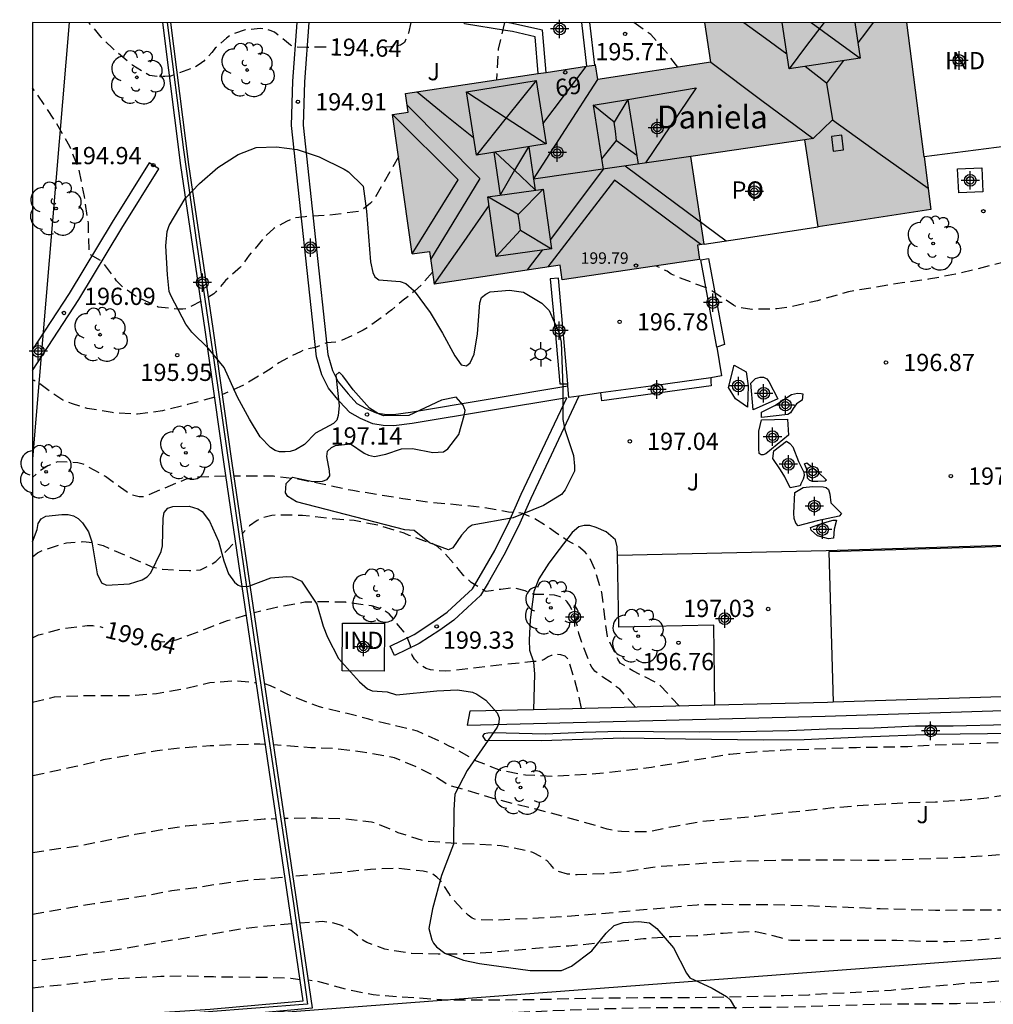
# Model space of a CAD drawing. Units: metres. Extents: x 576793 to 577144, y 4795039 to 4795290.
# Drawn here: x 576794 to 576836, y 4795248 to 4795290 of the extents above; entities that cross this region are included whole.
import ezdxf
from ezdxf.enums import TextEntityAlignment as Align

# ---------------------------------------------------------------- set-up
doc = ezdxf.new("R2010")
doc.units = ezdxf.units.M
doc.header["$MEASUREMENT"] = 0
doc.linetypes.add('TRAZOS_NORMALES', pattern=[0.75, 0.5, -0.25])
for name, color, linetype in [('010106', 9, 'Continuous'), ('020107', 3, 'Continuous'), ('020194', 31, 'TRAZOS_NORMALES'), ('020195', 30, 'TRAZOS_NORMALES'), ('020204', 9, 'Continuous'), ('020307', 24, 'Continuous'), ('020308', 9, 'Continuous'), ('060108', 9, 'Continuous'), ('060117', 9, 'Continuous'), ('070104', 3, 'Continuous'), ('070105', 6, 'Continuous'), ('070108', 9, 'Continuous'), ('080106', 1, 'Continuous'), ('080107', 9, 'Continuous'), ('080109', 9, 'Continuous'), ('080121', 9, 'Continuous'), ('080201', 9, 'Continuous'), ('080202', 9, 'Continuous'), ('080301', 9, 'Continuous'), ('080303', 9, 'Continuous'), ('080304', 9, 'Continuous'), ('080308', 9, 'Continuous'), ('080316', 9, 'Continuous'), ('100105', 3, 'Continuous'), ('100106', 63, 'Continuous'), ('100107', 3, 'Continuous'), ('100112', 9, 'Continuous'), ('100202', 3, 'Continuous'), ('100302', 7, 'Continuous'), ('220104', 9, 'Continuous'), ('240103', 9, 'Continuous'), ('250203', 9, 'Continuous'), ('990501', 21, 'Continuous'), ('C_Edificios', 5, 'Continuous'), ('Centroides', 1, 'Continuous')]:
    doc.layers.add(name, color=color, linetype=linetype)
doc.layers.add('080111', color=7, linetype='Continuous', lineweight=30)
doc.styles.add('ARIAL', font='arial.ttf', dxfattribs={"height": 1})
doc.styles.add('ARIALI', font='ariali.ttf', dxfattribs={"height": 1})
doc.styles.get("Standard").update_dxf_attribs({"font": 'arial.ttf'})

# ---------------------------------------------------------------- blocks, each defined once
blk = doc.blocks.new('Centroide')
for points in [[(0.402, 0), (-0.402, 0)], [(0, -0.402), (0, 0.402)]]:
    blk.add_lwpolyline(points)
for radius in [0.256, 0.159]:
    blk.add_circle((0, 0), radius)
blk = doc.blocks.new('FAROLJ')
for p, q in [((0, 0.248), (0, 0.528)), ((-0.215, 0.124), (-0.458, 0.264)), ((0.215, 0.124), (0.458, 0.264)), ((-0.215, -0.124), (-0.458, -0.264)), ((0, -0.248), (0, -0.528)), ((0.215, -0.124), (0.458, -0.264))]:
    blk.add_line(p, q)
blk.add_circle((0, 0), 0.248)
blk = doc.blocks.new('PUNTO')
blk.add_circle((0, 0), 0.075)
blk = doc.blocks.new('BloquePortal')
blk.add_circle((0, 0), 0.075)
at = {"flags": 5}
blk.add_attdef('INDICE', text='', height=0.75, dxfattribs=at).set_placement((0, 0), align=Align.MIDDLE_CENTER)
blk = doc.blocks.new('COTAPU')
blk.add_circle((0, 0), 0.075)
blk = doc.blocks.new('ARBOL')
blk.add_circle((0, 0), 0.0587)
for centre, radius, start, end in [((-0.564, 0.381), 0.532, 92.28, 254.58), ((-0.28, 0.855), 0.3, 359.2878, 173.6078), ((0.097, 0.97), 0.21, 23.1565, 160.4665), ((0.438, 0.881), 0.24, 301.578, 139.328), ((0.656, 0.288), 0.443, 319.8556, 114.7656), ((-0.091, 0.321), 0.12, 119.14, 310.56), ((0.819, -0.249), 0.383, 235.5275, 62.0275), ((-0.556, -0.339), 0.555, 142.64, 266.54), ((-0.039, -0.384), 0.21, 189.64, 323.88), ((0.299, -0.624), 0.532, 224.67, 0.24), ((-0.301, -0.676), 0.45, 213.78, 295.32)]:
    blk.add_arc(centre, radius, start, end)

msp = doc.modelspace()

# ---------------------------------------------------------------- hatches: boundary and pattern name
at = {"layer": '990501'}
msp.add_hatch(color=256, dxfattribs=at).paths.add_polyline_path([(576822.985, 4795284.493), (576825.467, 4795284.855), (576827.948, 4795285.216), (576828.529, 4795281.433), (576833.435, 4795282.177), (576832.914, 4795286.245), (576832.394, 4795290.313), (576823.6, 4795290.313), (576823.862, 4795288.586), (576818.941, 4795287.839), (576818.845, 4795288.473), (576810.571, 4795287.221), (576810.692, 4795286.419), (576810, 4795286.321), (576810.859, 4795280.244), (576811.61, 4795280.349), (576811.824, 4795278.936), (576817.3, 4795279.764), (576817.391, 4795279.114), (576823.372, 4795280.001), (576823.284, 4795280.632), (576823.572, 4795280.675)], flags=0)

# ---------------------------------------------------------------- linework, layer by layer
at = {"layer": '010106', "flags": 128}
msp.add_lwpolyline([(576794.33, 4795040.321), (577144.32, 4795040.313), (577144.326, 4795290.306), (576794.336, 4795290.314)], close=True, dxfattribs=at)
at = {"layer": '020107', "flags": 128}
msp.add_lwpolyline([(576836.746, 4795259.748), (576834.412, 4795259.7), (576832.776, 4795259.696), (576830.976, 4795259.608), (576828.904, 4795259.57), (576827.254, 4795259.494), (576825.146, 4795259.448), (576823.378, 4795259.44), (576821.372, 4795259.456), (576819.912, 4795259.464), (576818.314, 4795259.416), (576816.656, 4795259.354), (576814.384, 4795259.402), (576814.16, 4795259.394), (576813.992, 4795259.36), (576813.918, 4795259.276), (576814.04, 4795259.09), (576816.486, 4795259.072), (576820.056, 4795259.196), (576822.764, 4795259.152), (576826.154, 4795259.104), (576827.922, 4795259.114), (576830.478, 4795259.236), (576833.546, 4795259.348), (576837.082, 4795259.398)], dxfattribs=at)
at = {"layer": '020194', "flags": 128}
for points, elevation in [([(577007.12, 4795290.309), (577006.311, 4795289.901), (577005.168, 4795289.381), (577004.166, 4795288.899), (577003.24, 4795288.349), (577000.502, 4795287.019), (576999.596, 4795286.547), (576998.732, 4795286.019), (576998.056, 4795285.421), (576997.338, 4795284.715), (576996.832, 4795284.021), (576995.678, 4795282.617), (576995.036, 4795281.568), (576994.524, 4795280.65), (576993.562, 4795278.406), (576993.022, 4795277.47), (576991.924, 4795275.942), (576991.74, 4795275.75), (576990.882, 4795275.01), (576990.686, 4795274.818), (576990.468, 4795274.644), (576989.446, 4795274.072), (576988.37, 4795273.592), (576987.138, 4795273.186), (576985.076, 4795272.614), (576981.824, 4795271.772), (576980.832, 4795271.472), (576978.638, 4795270.95), (576974.08, 4795269.794), (576972.928, 4795269.534), (576971.646, 4795269.206), (576970.464, 4795268.948), (576969.384, 4795268.684), (576968.356, 4795268.408), (576964.81, 4795267.617), (576961.494, 4795266.941), (576959.346, 4795266.563), (576958.224, 4795266.371), (576957.196, 4795266.225), (576955.848, 4795265.985), (576954.604, 4795265.785), (576953.41, 4795265.643), (576951.309, 4795265.305), (576949.269, 4795265.023), (576945.905, 4795264.621), (576944.743, 4795264.525), (576943.651, 4795264.379), (576942.601, 4795264.183), (576941.571, 4795264.037), (576940.403, 4795263.905), (576937.029, 4795263.405), (576933.487, 4795262.953), (576932.365, 4795262.819), (576929.903, 4795262.561), (576927.739, 4795262.372), (576924.281, 4795261.95), (576921.131, 4795261.622), (576919.841, 4795261.508), (576917.803, 4795261.278), (576915.641, 4795260.94), (576914.599, 4795260.744), (576911.562, 4795260.262), (576906.14, 4795259.36), (576904.908, 4795259.112), (576903.852, 4795258.928), (576902.682, 4795258.766), (576900.462, 4795258.334), (576899.152, 4795258.122), (576898.006, 4795257.864), (576897.006, 4795257.664), (576895.83, 4795257.38), (576894.828, 4795257.064), (576893.674, 4795256.73), (576892.474, 4795256.428), (576891.396, 4795256.122), (576890.19, 4795255.812), (576889.204, 4795255.459), (576884.518, 4795253.705), (576882.76, 4795253.205), (576882.528, 4795253.171), (576881.37, 4795252.921), (576878.262, 4795252.299), (576877.216, 4795252.133), (576875.184, 4795251.727), (576872.874, 4795251.383), (576871.724, 4795251.169), (576870.559, 4795250.985), (576864.863, 4795250.259), (576863.729, 4795250.085), (576862.653, 4795249.893), (576860.387, 4795249.585), (576859.279, 4795249.415), (576856.937, 4795249.119), (576855.737, 4795248.999), (576854.681, 4795248.939), (576853.641, 4795248.835), (576851.301, 4795248.586), (576850.117, 4795248.428), (576848.999, 4795248.328), (576847.951, 4795248.266), (576846.949, 4795248.164), (576842.415, 4795247.926), (576837.965, 4795247.774), (576835.697, 4795247.658), (576834.581, 4795247.616), (576831.154, 4795247.588), (576826.678, 4795247.45), (576821.238, 4795247.438), (576819.008, 4795247.386), (576814.634, 4795247.208), (576812.33, 4795247.146), (576810.164, 4795247.036), (576809.064, 4795247.018), (576807.904, 4795247.019), (576807.432, 4795247.073), (576806.274, 4795247.159), (576806.036, 4795247.193), (576804.868, 4795247.286)], 206.64), ([(576999.088, 4795290.309), (576998.806, 4795289.689), (576998.358, 4795288.605), (576997.8, 4795287.585), (576997.288, 4795286.695), (576997.162, 4795286.503), (576996.7, 4795286.005), (576995.884, 4795285.193), (576994.934, 4795284.561), (576993.85, 4795283.907), (576992.778, 4795283.386), (576990.74, 4795282.718), (576989.572, 4795282.294), (576987.516, 4795281.662), (576986.288, 4795281.21), (576983.232, 4795280.242), (576980.876, 4795279.626), (576979.886, 4795279.324), (576978.704, 4795279.012), (576977.646, 4795278.71), (576976.666, 4795278.39), (576975.466, 4795278.058), (576974.328, 4795277.71), (576973.336, 4795277.366), (576972.292, 4795277.098), (576970.124, 4795276.452), (576969.044, 4795276.192), (576966.904, 4795275.602), (576965.684, 4795275.308), (576963.37, 4795274.6), (576962.184, 4795274.308), (576961.15, 4795274.006), (576960.124, 4795273.668), (576958.876, 4795273.391), (576954.129, 4795272.249), (576952.747, 4795271.999), (576950.521, 4795271.525), (576949.491, 4795271.357), (576948.447, 4795271.139), (576947.137, 4795270.901), (576945.969, 4795270.729), (576944.973, 4795270.561), (576942.673, 4795270.223), (576941.649, 4795270.087), (576939.463, 4795269.843), (576934.775, 4795269.437), (576932.595, 4795269.225), (576931.585, 4795269.111), (576929.403, 4795268.915), (576928.385, 4795268.799), (576925.055, 4795268.367), (576921.789, 4795267.911), (576920.787, 4795267.807), (576917.152, 4795267.316), (576914.684, 4795266.954), (576912.338, 4795266.568), (576910.094, 4795266.288), (576907.596, 4795266.012), (576906.554, 4795265.878), (576902.102, 4795265.392), (576897.742, 4795264.864), (576896.68, 4795264.722), (576895.46, 4795264.6), (576893.002, 4795264.268), (576891.83, 4795264.134), (576890.83, 4795263.996), (576888.722, 4795263.676), (576887.492, 4795263.514), (576886.288, 4795263.316), (576883.83, 4795262.956), (576882.806, 4795262.866), (576882.062, 4795262.718), (576880.776, 4795262.329), (576879.69, 4795261.839), (576878.744, 4795261.245), (576877.247, 4795260.235), (576875.235, 4795259.187), (576873.205, 4795258.305), (576871.053, 4795257.503), (576870.015, 4795257.133), (576868.845, 4795256.895), (576868.615, 4795256.805), (576867.407, 4795256.479), (576866.167, 4795256.201), (576865.041, 4795255.853), (576864.055, 4795255.653), (576862.869, 4795255.509), (576861.753, 4795255.573), (576861.095, 4795255.661), (576860.035, 4795255.855), (576858.947, 4795256.091), (576857.807, 4795256.181), (576856.735, 4795256.181), (576856.519, 4795256.161), (576856.109, 4795256.031), (576855.517, 4795255.723), (576854.811, 4795255.247), (576854.581, 4795255.165), (576853.501, 4795254.923), (576852.353, 4795254.867), (576851.183, 4795254.849), (576849.975, 4795254.855), (576848.823, 4795254.921), (576847.807, 4795255.067), (576846.649, 4795255.165), (576845.601, 4795255.213), (576844.473, 4795255.213), (576843.403, 4795255.18), (576842.323, 4795255.052), (576841.279, 4795254.848), (576840.333, 4795254.602), (576839.265, 4795254.39), (576838.095, 4795254.228), (576837.062, 4795254.162), (576835.922, 4795254.06), (576834.776, 4795253.976), (576831.634, 4795253.856), (576827.03, 4795253.864), (576824.882, 4795253.808), (576822.504, 4795253.65), (576821.498, 4795253.568), (576820.324, 4795253.384), (576819.18, 4795253.272), (576818.04, 4795253.222), (576817.62, 4795253.258), (576817.196, 4795253.384), (576817.026, 4795253.502), (576816.884, 4795253.682), (576816.716, 4795253.848), (576816.528, 4795253.98), (576816.11, 4795254.2), (576815.866, 4795254.272), (576814.734, 4795254.496), (576812.554, 4795254.61), (576811.4, 4795254.692), (576810.256, 4795255.058), (576809.288, 4795255.476), (576809.084, 4795255.522), (576807.92, 4795255.654), (576806.72, 4795255.69), (576805.304, 4795255.682)], 202.64), ([(577000.341, 4795290.309), (576999.227, 4795288.886), (576999.009, 4795288.474), (576998.74, 4795288.129), (576997.644, 4795286.552), (576997.039, 4795285.859), (576995.914, 4795284.69), (576995.518, 4795284.427), (576995.173, 4795284.14), (576993.61, 4795283.062), (576993.257, 4795282.778), (576992.86, 4795282.589), (576992.418, 4795282.448), (576988.618, 4795280.232), (576988.265, 4795279.965), (576987.804, 4795279.796), (576987.387, 4795279.612), (576986.987, 4795279.385), (576983.688, 4795278.361), (576978.954, 4795277.06), (576972.768, 4795275.276), (576959.387, 4795271.759), (576954.559, 4795270.683), (576950.766, 4795270.006), (576944.392, 4795268.981), (576939.995, 4795268.401), (576928.776, 4795267.236), (576918.451, 4795265.946), (576913.077, 4795265.139), (576906.729, 4795264.294), (576902.087, 4795263.701), (576893.743, 4795262.192), (576890.416, 4795261.491), (576886.493, 4795260.825), (576884.694, 4795260.073), (576883.531, 4795259.609), (576881.827, 4795258.834), (576881.052, 4795258.524), (576880.044, 4795257.904), (576877.41, 4795256.741), (576875.894, 4795256.115), (576874.902, 4795255.913), (576872.893, 4795255.421), (576871.837, 4795255.177), (576870.723, 4795254.949), (576869.651, 4795254.697), (576868.637, 4795254.527), (576867.641, 4795254.393), (576866.633, 4795254.145), (576864.357, 4795253.789), (576863.341, 4795253.651), (576862.155, 4795253.551), (576859.889, 4795253.305), (576858.651, 4795253.143), (576856.379, 4795252.875), (576855.299, 4795252.791), (576854.069, 4795252.741), (576851.835, 4795252.717), (576848.329, 4795252.507), (576846.027, 4795252.4), (576844.775, 4795252.324), (576842.457, 4795252.132), (576840.225, 4795251.892), (576839.213, 4795251.85), (576838.103, 4795251.742), (576836.915, 4795251.688), (576833.642, 4795251.682), (576831.232, 4795251.748), (576828.748, 4795251.852), (576826.532, 4795251.918), (576824.374, 4795251.932), (576823.268, 4795251.914), (576818.92, 4795251.514), (576817.79, 4795251.426), (576814.498, 4795251.244), (576813.666, 4795251.272), (576813.472, 4795251.342), (576813.302, 4795251.468), (576813.154, 4795251.608), (576812.548, 4795252.256), (576812.454, 4795252.436), (576812.094, 4795252.982), (576811.932, 4795253.13), (576811.748, 4795253.254), (576811.548, 4795253.332), (576811.342, 4795253.386), (576810.196, 4795253.516), (576809.042, 4795253.466), (576808.012, 4795253.352), (576805.676, 4795253.157)], 203.64), ([(577003.754, 4795290.309), (577002.803, 4795289.476), (577002.425, 4795289.24), (577002.122, 4795288.915), (576998.661, 4795286.509), (576998.371, 4795286.188), (576998.009, 4795285.867), (576997.245, 4795285.102), (576996.33, 4795283.993), (576995.675, 4795283.319), (576995.352, 4795283.039), (576995.08, 4795282.696), (576994.835, 4795282.31), (576994.516, 4795281.975), (576994.236, 4795281.587), (576993.922, 4795281.274), (576993.668, 4795280.876), (576993.432, 4795280.452), (576993.169, 4795280.133), (576992.967, 4795279.736), (576990.822, 4795277.372), (576990.112, 4795276.735), (576989.684, 4795276.512), (576989.338, 4795276.237), (576988.477, 4795275.776), (576988.028, 4795275.576), (576984.694, 4795274.567), (576979.455, 4795273.156), (576966.598, 4795269.871), (576961.733, 4795268.744), (576955.418, 4795267.551), (576953.613, 4795267.281), (576949.223, 4795266.571), (576944.78, 4795266.013), (576940.379, 4795265.41), (576935.967, 4795264.845), (576931.019, 4795264.276), (576928.674, 4795264.044), (576920.821, 4795263.153), (576916.388, 4795262.576), (576907.079, 4795261.126), (576899.189, 4795259.862), (576894.023, 4795258.767), (576890.451, 4795257.496), (576885.838, 4795255.719), (576884.72, 4795255.363), (576883.614, 4795254.957), (576882.57, 4795254.709), (576881.456, 4795254.459), (576879.196, 4795253.989), (576876.792, 4795253.453), (576875.584, 4795253.283), (576874.56, 4795253.081), (576873.422, 4795252.813), (576872.198, 4795252.599), (576870.069, 4795252.181), (576868.905, 4795251.987), (576866.603, 4795251.645), (576865.357, 4795251.527), (576864.333, 4795251.383), (576863.157, 4795251.185), (576862.219, 4795251.109), (576859.003, 4795250.603), (576856.721, 4795250.283), (576854.579, 4795250.067), (576853.441, 4795249.991), (576852.171, 4795249.945), (576851.133, 4795249.888), (576850.095, 4795249.8), (576847.989, 4795249.504), (576846.853, 4795249.404), (576843.447, 4795249.124), (576842.189, 4795249.068), (576839.941, 4795248.914), (576838.767, 4795248.81), (576837.579, 4795248.678), (576835.081, 4795248.508), (576831.71, 4795248.2), (576828.13, 4795247.998), (576827.03, 4795247.958), (576823.648, 4795247.884), (576819.22, 4795247.862), (576815.788, 4795247.784), (576813.488, 4795247.768), (576812.356, 4795247.78), (576810.242, 4795247.914), (576809.156, 4795248.006), (576808.108, 4795248.216), (576806.756, 4795248.588), (576806.342, 4795248.637)], 205.64), ([(576814.882, 4795290.313), (576814.608, 4795289.156), (576814.529, 4795287.82)], 195.64), ([(576822.423, 4795288.368), (576821.976, 4795288.958), (576821.244, 4795289.794), (576820.507, 4795290.313)], 195.64), ([(576965.868, 4795290.31), (576965.402, 4795290.2), (576958.389, 4795288.965), (576954.674, 4795288.127), (576952.349, 4795287.557), (576946.572, 4795286.201), (576941.209, 4795285.146), (576939.01, 4795284.836), (576935.585, 4795284.609), (576931.165, 4795284.473), (576926.701, 4795284.298), (576921.775, 4795284.012), (576916.833, 4795283.514), (576915.836, 4795283.401), (576911.432, 4795282.712), (576899.835, 4795280.261), (576898.675, 4795280.063), (576897.521, 4795279.895), (576896.501, 4795279.713), (576895.427, 4795279.587), (576894.189, 4795279.419), (576893.171, 4795279.233), (576892.039, 4795279.111), (576891.024, 4795278.971), (576890.024, 4795278.787), (576888.872, 4795278.643), (576887.626, 4795278.511), (576885.688, 4795278.357), (576884.696, 4795278.149), (576882.5, 4795277.743), (576881.314, 4795277.489), (576880.312, 4795277.301), (576878.572, 4795277.021), (576878.364, 4795277.015), (576878.154, 4795276.977), (576877.018, 4795276.877), (576875.778, 4795276.83), (576874.766, 4795276.811), (576872.48, 4795276.653), (576871.468, 4795276.503), (576870.454, 4795276.281), (576869.31, 4795275.975), (576868.896, 4795275.825), (576867.08, 4795274.879), (576866.016, 4795274.433), (576864.95, 4795273.954), (576863.846, 4795273.64), (576862.72, 4795273.562), (576862.238, 4795273.618), (576861.142, 4795273.842), (576860.722, 4795273.99), (576860.522, 4795274.11), (576859.474, 4795275.062), (576858.786, 4795275.968), (576858.658, 4795276.172), (576858.07, 4795277.426), (576857.616, 4795278.462), (576857.228, 4795279.478), (576856.637, 4795280.574), (576856.257, 4795281.118), (576856.099, 4795281.244), (576855.139, 4795281.868), (576854.889, 4795281.966), (576853.821, 4795282.292), (576852.795, 4795282.462), (576851.601, 4795282.484), (576849.365, 4795282.476), (576847.117, 4795282.444), (576845.981, 4795282.396), (576844.945, 4795282.32), (576843.911, 4795282.186), (576842.777, 4795281.982), (576840.693, 4795281.37), (576839.685, 4795281.046), (576837.623, 4795280.22), (576836.521, 4795279.866), (576835.491, 4795279.602), (576834.515, 4795279.362), (576833.333, 4795279.142), (576832.187, 4795278.988), (576829.855, 4795278.602), (576828.505, 4795278.206), (576827.383, 4795277.954), (576826.737, 4795277.852), (576825.647, 4795277.834), (576825.023, 4795277.926), (576824.845, 4795278.018), (576824.121, 4795278.492), (576823.783, 4795278.732), (576823.583, 4795278.794), (576822.541, 4795279.196), (576822.129, 4795279.37), (576821.957, 4795279.496), (576821.481, 4795279.72)], 196.64), ([(576801.669, 4795278.195), (576801.08, 4795277.877), (576800.87, 4795277.839), (576800.662, 4795277.839), (576799.804, 4795277.933), (576798.816, 4795278.409), (576798.28, 4795278.779), (576797.99, 4795279.073), (576797.876, 4795279.245), (576797.366, 4795279.921), (576796.798, 4795280.241), (576796.766, 4795281.579), (576796.594, 4795282.751), (576796.358, 4795283.907), (576795.954, 4795284.927), (576795.36, 4795285.963), (576794.482, 4795287.287), (576794.335, 4795287.459)], 195.64), ([(576810.262, 4795284.468), (576809.186, 4795282.612), (576809.042, 4795282.456), (576808.704, 4795282.178), (576808.516, 4795282.089), (576807.274, 4795281.935), (576806.202, 4795281.863), (576805.786, 4795281.815), (576805.59, 4795281.751), (576805.396, 4795281.659), (576804.832, 4795281.355), (576804.472, 4795281.019), (576803.768, 4795280.197), (576803.382, 4795279.665), (576802.734, 4795279.093), (576802.308, 4795278.595), (576802.222, 4795278.513), (576801.997, 4795278.366)], 195.64), ([(576811.746, 4795279.452), (576811.274, 4795278.913), (576810.968, 4795278.621), (576810.468, 4795278.231), (576809.98, 4795277.821), (576809.81, 4795277.701), (576809.632, 4795277.543), (576808.728, 4795276.923), (576807.754, 4795276.461), (576807.552, 4795276.403), (576807.13, 4795276.385), (576806.648, 4795276.18), (576806.168, 4795276.08), (576805.992, 4795275.985), (576805.598, 4795275.809), (576805.048, 4795275.507), (576804.722, 4795275.259), (576803.576, 4795274.565), (576802.605, 4795274.13)], 196.64), ([(576802.268, 4795274.013), (576801.074, 4795273.689), (576799.99, 4795273.417), (576798.9, 4795273.271), (576797.796, 4795273.341), (576796.706, 4795273.525), (576796.068, 4795273.721), (576795.646, 4795273.879), (576794.594, 4795274.633), (576794.412, 4795274.733), (576794.335, 4795274.732)], 196.64), ([(576802.757, 4795270.573), (576801.452, 4795270.525), (576801.016, 4795270.443), (576799.184, 4795269.677), (576798.97, 4795269.677), (576798.566, 4795269.779), (576798.412, 4795269.907), (576797.508, 4795270.557), (576796.532, 4795271.105), (576796.31, 4795271.159), (576795.422, 4795271.197), (576795.186, 4795271.111), (576795, 4795271.021), (576794.642, 4795270.797), (576794.335, 4795270.517)], 197.64), ([(576822.497, 4795260.569), (576821.605, 4795261.525), (576820.461, 4795262.103), (576819.921, 4795262.445), (576819.807, 4795262.613), (576819.357, 4795263.603), (576819.119, 4795265.509), (576818.809, 4795266.535), (576818.541, 4795267.115), (576818.389, 4795267.265), (576818.043, 4795267.561), (576817.855, 4795267.641), (576817.611, 4795267.775), (576817.095, 4795268.125), (576816.735, 4795268.391), (576816.185, 4795268.721), (576815.681, 4795268.957), (576815.055, 4795269.015), (576813.886, 4795269.221), (576811.618, 4795269.437), (576810.46, 4795269.593), (576808.278, 4795269.945), (576805.952, 4795270.437), (576804.816, 4795270.575), (576803.111, 4795270.574)], 197.64), ([(576820.577, 4795260.522), (576819.897, 4795261.313), (576819.709, 4795261.441), (576819.527, 4795261.591), (576819.159, 4795261.827), (576818.811, 4795262.091), (576818.685, 4795262.263), (576818.579, 4795262.465), (576818.261, 4795263.299), (576818.117, 4795263.725), (576818.089, 4795263.941), (576817.903, 4795264.535), (576817.743, 4795264.923), (576817.603, 4795265.107), (576817.451, 4795265.257), (576817.255, 4795265.341), (576817.055, 4795265.391), (576816.847, 4795265.419), (576816.157, 4795265.433), (576815.957, 4795265.497), (576815.773, 4795265.585), (576815.363, 4795265.695), (576815.157, 4795265.699), (576814.719, 4795265.649), (576814.083, 4795265.551), (576814.035, 4795265.569), (576813.433, 4795265.949), (576813.115, 4795266.243), (576812.282, 4795267.223), (576811.958, 4795267.509), (576811.76, 4795267.629), (576810.73, 4795267.995), (576810.518, 4795268.093), (576809.408, 4795268.431), (576808.332, 4795268.643), (576807.186, 4795268.735), (576806.084, 4795268.867), (576804.982, 4795268.885), (576804.756, 4795268.859), (576804.324, 4795268.751), (576804.118, 4795268.645), (576803.78, 4795268.409), (576803.478, 4795268.078)], 198.64), ([(576794.335, 4795267.061), (576794.554, 4795267.233), (576794.762, 4795267.345), (576795.808, 4795267.679), (576796.526, 4795267.729), (576796.958, 4795267.685), (576797.404, 4795267.553), (576799.532, 4795266.637), (576799.986, 4795266.523), (576801.148, 4795266.471), (576801.394, 4795266.473), (576801.644, 4795266.505), (576802.09, 4795266.719), (576802.31, 4795266.865), (576802.838, 4795267.387), (576803.173, 4795267.749)], 198.64), ([(576794.335, 4795260.748), (576795.291, 4795260.97), (576796.445, 4795261.03), (576798.673, 4795261.034), (576799.733, 4795261.12), (576800.995, 4795261.342), (576802.047, 4795261.594), (576803.131, 4795261.676), (576804.08, 4795261.592)], 200.64), ([(576841.607, 4795259.317), (576837.978, 4795259.046), (576836.79, 4795258.976), (576835.68, 4795258.95), (576833.448, 4795258.864), (576832.436, 4795258.798), (576830.198, 4795258.76), (576826.906, 4795258.644), (576825.77, 4795258.57), (576824.684, 4795258.468), (576821.284, 4795257.904), (576819.236, 4795257.648), (576817.012, 4795257.51), (576815.792, 4795257.562), (576814.698, 4795257.774), (576813.654, 4795258.18), (576812.666, 4795258.74), (576812.474, 4795258.82), (576812.288, 4795258.934), (576811.086, 4795259.48), (576808.98, 4795259.996), (576807.968, 4795260.268), (576806.831, 4795260.532), (576806.429, 4795260.676), (576805.357, 4795261.116), (576804.697, 4795261.452), (576804.443, 4795261.534)], 200.64), ([(576804.477, 4795258.902), (576804.235, 4795258.918), (576803.077, 4795258.884), (576802.059, 4795258.834), (576800.947, 4795258.758), (576799.761, 4795258.63), (576797.411, 4795258.226), (576796.215, 4795257.942), (576794.335, 4795257.528)], 201.64), ([(576852.43, 4795257.308), (576851.271, 4795257.283), (576850.819, 4795257.251), (576848.517, 4795257.203), (576846.201, 4795257.203), (576843.803, 4795257.159), (576841.563, 4795257.144), (576839.274, 4795256.992), (576838.046, 4795256.88), (576836.96, 4795256.736), (576835.878, 4795256.566), (576834.768, 4795256.46), (576833.644, 4795256.392), (576832.492, 4795256.356), (576831.456, 4795256.3), (576830.258, 4795256.228), (576829.18, 4795256.136), (576827.04, 4795255.914), (576825.824, 4795255.77), (576823.41, 4795255.538), (576822.304, 4795255.338), (576821.158, 4795255.098), (576819.966, 4795255.108), (576819.35, 4795255.21), (576819.156, 4795255.278), (576816.85, 4795255.932), (576814.64, 4795256.478), (576812.538, 4795257.102), (576812.326, 4795257.2), (576811.726, 4795257.578), (576811.1, 4795257.902), (576810.084, 4795258.318), (576808.696, 4795258.572), (576807.556, 4795258.712), (576806.448, 4795258.758), (576804.834, 4795258.878)], 201.64), ([(576794.335, 4795254.204), (576796.447, 4795254.509), (576798.797, 4795254.992), (576799.963, 4795255.2), (576801.001, 4795255.358), (576803.385, 4795255.58), (576804.41, 4795255.658), (576804.952, 4795255.673)], 202.64), ([(576794.335, 4795251.516), (576797.005, 4795251.981), (576799.157, 4795252.311), (576800.403, 4795252.545), (576801.458, 4795252.674), (576802.48, 4795252.842), (576803.684, 4795252.996), (576805.326, 4795253.132)], 203.64), ([(576794.335, 4795248.31), (576796.635, 4795248.563), (576797.747, 4795248.709), (576799.922, 4795248.811), (576801.094, 4795248.833), (576802.21, 4795248.797), (576804.476, 4795248.775), (576805.572, 4795248.727), (576805.982, 4795248.679)], 205.64)]:
    msp.add_lwpolyline(points, dxfattribs=dict(at, elevation=elevation))
at = {"layer": '020195', "flags": 128}
for points, elevation in [([(576807.109, 4795289.242), (576806.272, 4795289.234), (576805.756, 4795289.252), (576805.556, 4795289.332), (576805.396, 4795289.476), (576804.866, 4795289.894), (576804.676, 4795289.974), (576804.458, 4795290.042), (576804.246, 4795290.05), (576803.59, 4795289.998), (576802.966, 4795289.778), (576802.78, 4795289.642), (576802.282, 4795289.198), (576802.136, 4795289.014), (576801.786, 4795288.642), (576801.592, 4795288.488), (576801.362, 4795288.354), (576800.334, 4795287.989), (576800.086, 4795287.961), (576799.85, 4795287.961), (576799.428, 4795288.005), (576798.706, 4795288.443), (576797.814, 4795289.195), (576797.32, 4795289.681), (576796.791, 4795290.314)], 194.64), ([(576810.803, 4795290.313), (576810.698, 4795289.848), (576810.524, 4795289.45), (576810.354, 4795289.336), (576810.136, 4795289.282), (576809.934, 4795289.258), (576809.338, 4795289.23)], 194.64), ([(576818.228, 4795260.464), (576818.129, 4795260.991), (576817.677, 4795262.585), (576817.523, 4795262.737), (576817.331, 4795262.801), (576817.123, 4795262.813), (576816.911, 4795262.769), (576816.779, 4795262.711), (576816.599, 4795262.597), (576816.413, 4795262.513), (576816.133, 4795262.513), (576812.323, 4795262.085), (576811.663, 4795262.143), (576811.463, 4795262.207), (576811.273, 4795262.315), (576811.109, 4795262.451), (576810.967, 4795262.609), (576810.859, 4795262.789), (576810.811, 4795262.993), (576810.785, 4795263.191), (576810.623, 4795263.615), (576810.509, 4795263.787), (576809.86, 4795264.585), (576809.488, 4795264.807), (576809.284, 4795264.879), (576809.088, 4795264.927), (576807.978, 4795265.087), (576806.834, 4795265.109), (576806.194, 4795265.089), (576805.06, 4795264.881), (576803.987, 4795264.629)], 199.64), ([(576803.647, 4795264.533), (576802.81, 4795264.275), (576800.574, 4795263.437), (576800.308, 4795263.381), (576799.89, 4795263.347), (576799.537, 4795263.406)], 199.64), ([(576794.335, 4795263.542), (576794.592, 4795263.667), (576795.618, 4795263.937), (576796.716, 4795264.075), (576796.956, 4795264.075), (576797.186, 4795264.051), (576797.388, 4795263.99)], 199.64), ([(576862.903, 4795252.248), (576862.295, 4795252.167), (576859.975, 4795251.919), (576858.827, 4795251.765), (576857.813, 4795251.653), (576855.493, 4795251.471), (576854.327, 4795251.405), (576853.323, 4795251.311), (576852.281, 4795251.259), (576851.047, 4795251.231), (576849.999, 4795251.119), (576848.857, 4795251.072), (576846.755, 4795251.052), (576845.619, 4795250.99), (576844.489, 4795250.982), (576842.103, 4795250.864), (576838.741, 4795250.642), (576835.335, 4795250.372), (576834.176, 4795250.314), (576833.076, 4795250.328), (576831.956, 4795250.368), (576827.342, 4795250.374), (576827.13, 4795250.408), (576826.914, 4795250.484), (576825.826, 4795250.75), (576825.592, 4795250.752), (576824.396, 4795250.68), (576823.232, 4795250.572), (576822.154, 4795250.534), (576820.932, 4795250.436), (576817.678, 4795250.128), (576816.678, 4795250.06), (576814.31, 4795249.85), (576813.154, 4795249.784), (576811.988, 4795249.776), (576810.824, 4795249.804), (576809.668, 4795249.99), (576808.888, 4795250.276), (576808.712, 4795250.388), (576808.208, 4795250.804), (576807.79, 4795251.024), (576807.554, 4795251.1), (576807.342, 4795251.146), (576806.936, 4795251.192), (576805.974, 4795251.131)], 204.64), ([(576805.625, 4795251.1), (576803.598, 4795250.892), (576802.406, 4795250.691), (576800.254, 4795250.355), (576798.233, 4795249.989), (576795.951, 4795249.669), (576794.335, 4795249.479)], 204.64)]:
    msp.add_lwpolyline(points, dxfattribs=dict(at, elevation=elevation))
at = {"layer": '060108', "flags": 128}
for points in [[(576818.12, 4795274.063), (576816.018, 4795269.602), (576815.484, 4795268.404), (576814.852, 4795267.132), (576814.17, 4795265.932), (576813.836, 4795265.39), (576813.266, 4795264.86), (576812.672, 4795264.314), (576812.064, 4795263.874), (576811.17, 4795263.292), (576810.09, 4795262.776), (576809.896, 4795263.182), (576810.949, 4795263.685), (576811.809, 4795264.245), (576812.387, 4795264.663), (576812.961, 4795265.19), (576813.485, 4795265.678), (576813.783, 4795266.161), (576814.455, 4795267.343), (576815.077, 4795268.596), (576815.609, 4795269.789), (576817.586, 4795273.987), (576810.863, 4795272.862), (576810.067, 4795272.76), (576809.603, 4795272.774), (576809.153, 4795272.85), (576808.609, 4795273.086), (576808.145, 4795273.342), (576807.701, 4795273.83), (576807.223, 4795274.412), (576806.933, 4795274.984), (576806.691, 4795275.776), (576805.613, 4795285.835), (576805.669, 4795287.759), (576805.853, 4795290.313)], [(576806.354, 4795290.313), (576806.168, 4795287.734), (576806.114, 4795285.855), (576807.183, 4795275.877), (576807.398, 4795275.173), (576807.643, 4795274.688), (576808.078, 4795274.159), (576808.457, 4795273.741), (576808.828, 4795273.535), (576809.294, 4795273.333), (576809.651, 4795273.272), (576810.043, 4795273.26), (576810.791, 4795273.356), (576817.64, 4795274.502)], [(576794.335, 4795275.174), (576796.347, 4795278.26), (576798.227, 4795281.37), (576799.835, 4795283.944), (576799.412, 4795284.21), (576797.802, 4795281.633), (576795.925, 4795278.528), (576794.335, 4795276.09)], [(576824.116, 4795276.194), (576824.328, 4795274.945), (576823.863, 4795274.852)], [(576817.64, 4795274.502), (576817.634, 4795274.597)], [(576818.12, 4795274.063), (576817.676, 4795274.002), (576817.64, 4795274.502)], [(576819.075, 4795274.195), (576818.12, 4795274.063)], [(576819.791, 4795267.14), (576828.879, 4795267.347), (576853.943, 4795268.098)], [(576824.038, 4795260.607), (576823.995, 4795264.096), (576819.857, 4795264), (576819.791, 4795267.14)]]:
    msp.add_lwpolyline(points, dxfattribs=at)
at = {"layer": '060117', "flags": 128}
msp.add_lwpolyline([(576815.248, 4795290.313), (576815.243, 4795290.292), (576815.237, 4795290.271)], dxfattribs=at)
at = {"layer": '070104', "flags": 128}
for points in [[(576825.456, 4795273.585), (576824.934, 4795273.945), (576824.628, 4795274.431), (576824.882, 4795275.399), (576825.4, 4795275.119), (576825.486, 4795274.507), (576825.456, 4795273.585)], [(576825.71, 4795273.461), (576825.608, 4795274.623), (576825.812, 4795274.829), (576826.006, 4795274.881), (576826.15, 4795274.879), (576826.302, 4795274.817), (576826.384, 4795274.699), (576826.776, 4795273.947), (576825.71, 4795273.461)], [(576826.062, 4795273.133), (576826.062, 4795273.365), (576826.654, 4795273.657), (576827.374, 4795274.125), (576827.64, 4795274.191), (576827.792, 4795274.167), (576827.864, 4795274.153), (576827.844, 4795273.885), (576827.594, 4795273.725), (576827.446, 4795273.515), (576827.334, 4795273.339), (576827.214, 4795273.265), (576826.062, 4795273.133)], [(576826.06, 4795273.029), (576827.194, 4795273.059), (576827.238, 4795272.367), (576826.252, 4795271.541), (576826.138, 4795271.505), (576826.046, 4795271.503), (576825.966, 4795271.567), (576825.95, 4795271.761), (576825.95, 4795272.529), (576826.06, 4795273.029)], [(576827.148, 4795272.093), (576827.304, 4795271.993), (576827.436, 4795271.851), (576827.68, 4795271.211), (576827.908, 4795270.753), (576827.918, 4795270.607), (576827.874, 4795270.441), (576827.78, 4795270.243), (576827.744, 4795270.159), (576827.312, 4795270.067), (576827.088, 4795270.547), (576826.892, 4795270.857), (576826.564, 4795271.347), (576826.604, 4795271.683), (576827.148, 4795272.093)], [(576827.932, 4795271.107), (576828.036, 4795271.149), (576828.516, 4795270.771), (576828.896, 4795270.401), (576828.842, 4795270.365), (576828.524, 4795270.349), (576828.292, 4795270.343), (576828.178, 4795270.391), (576828.072, 4795270.489), (576828.05, 4795270.729), (576828.032, 4795270.905), (576827.932, 4795271.107)], [(576827.524, 4795269.871), (576827.88, 4795270.085), (576828.294, 4795270.121), (576828.746, 4795270.111), (576828.884, 4795270.089), (576828.98, 4795269.997), (576829.048, 4795269.787), (576829.09, 4795269.409), (576829.26, 4795269.239), (576829.556, 4795268.945), (576829.454, 4795268.841), (576828.492, 4795268.631), (576827.662, 4795268.409), (576827.558, 4795268.533), (576827.492, 4795268.741), (576827.474, 4795268.963), (576827.524, 4795269.871)], [(576829.332, 4795268.657), (576829.226, 4795268.263), (576829.194, 4795267.873), (576828.982, 4795267.845), (576828.506, 4795267.985), (576828.226, 4795268.231), (576828.2, 4795268.341), (576828.402, 4795268.421), (576828.718, 4795268.525), (576829.184, 4795268.655), (576829.332, 4795268.657)]]:
    msp.add_lwpolyline(points, dxfattribs=at)
at = {"layer": '070105', "flags": 128}
for points in [[(576794.335, 4795246.35), (576797.477, 4795246.735), (576802.095, 4795247.033), (576806.519, 4795247.436), (576803.026, 4795271.148), (576802.2, 4795276.998), (576801.14, 4795284.14), (576800.359, 4795290.313)], [(576794.335, 4795246.702), (576797.444, 4795247.083), (576802.068, 4795247.382), (576806.119, 4795247.75), (576802.68, 4795271.097), (576801.854, 4795276.947), (576800.793, 4795284.092), (576800.007, 4795290.313)], [(576852.996, 4795262.399), (576853.004, 4795261.495), (576829.191, 4795260.735)], [(576824.038, 4795260.607), (576816.144, 4795260.412)], [(576829.191, 4795260.735), (576828.947, 4795260.728), (576824.038, 4795260.607)], [(576816.144, 4795260.412), (576813.373, 4795260.344), (576813.26, 4795259.745), (576828.836, 4795260.129), (576841.601, 4795260.535), (576841.603, 4795259.907)]]:
    msp.add_lwpolyline(points, dxfattribs=at)
at = {"layer": '070108', "flags": 128}
msp.add_lwpolyline([(576800.188, 4795290.313), (576800.91, 4795284.778), (576801.49, 4795280.64), (576802.39, 4795274.53), (576803.312, 4795268.058), (576804.406, 4795260.578), (576805.689, 4795251.976), (576806.299, 4795247.605), (576797.313, 4795246.897), (576794.335, 4795246.535)], dxfattribs=at)
at = {"layer": '080106', "flags": 128}
msp.add_lwpolyline([(576829.564, 4795285.419), (576829.107, 4795285.358), (576829.182, 4795284.721), (576829.639, 4795284.782), (576829.564, 4795285.419)], dxfattribs=at)
at = {"layer": '080107', "flags": 128}
for points in [[(576838.901, 4795288.009), (576839.071, 4795286.517), (576837.03, 4795286.284), (576837.195, 4795284.993), (576833.141, 4795284.476)], [(576852.996, 4795262.399), (576852.824, 4795267.992), (576828.997, 4795267.289), (576829.191, 4795260.735)], [(576809.651, 4795264.172), (576809.634, 4795262.09), (576807.811, 4795262.104), (576807.827, 4795264.186), (576809.651, 4795264.172)]]:
    msp.add_lwpolyline(points, dxfattribs=at)
at = {"layer": '080109', "flags": 128}
for points in [[(576825.295, 4795290.313), (576826.234, 4795289.633), (576827.173, 4795288.953)], [(576830.137, 4795290.313), (576830.366, 4795288.765), (576827.269, 4795288.308), (576826.972, 4795290.313)], [(576828.793, 4795290.313), (576828.031, 4795289.311), (576827.269, 4795288.308)], [(576828.233, 4795290.313), (576829.3, 4795289.539), (576830.366, 4795288.765)], [(576830.926, 4795290.313), (576830.596, 4795289.875), (576830.267, 4795289.437)], [(576823.862, 4795288.586), (576826.087, 4795286.927), (576828.31, 4795285.269)], [(576829.64, 4795288.658), (576828.902, 4795287.677), (576827.963, 4795288.41)], [(576816.55, 4795285.909), (576817.491, 4795287.159), (576818.432, 4795288.41)], [(576813.219, 4795287.307), (576816.251, 4795287.789), (576816.689, 4795285.031), (576813.657, 4795284.549), (576813.219, 4795287.307)], [(576816.251, 4795287.789), (576814.954, 4795286.169), (576813.657, 4795284.549)], [(576822.985, 4795284.493), (576819.56, 4795283.994), (576816.14, 4795283.496), (576817.538, 4795285.667), (576818.941, 4795287.839)], [(576828.902, 4795287.677), (576829.154, 4795286.083), (576828.31, 4795285.269), (576827.948, 4795285.216)], [(576811.07, 4795287.297), (576812.303, 4795286.306), (576813.535, 4795285.315)], [(576813.219, 4795287.307), (576814.954, 4795286.169), (576816.689, 4795285.031)], [(576820.249, 4795286.969), (576823.229, 4795287.479), (576821.017, 4795284.206)], [(576818.736, 4795286.724), (576819.181, 4795283.935), (576817.529, 4795281.741), (576816.863, 4795280.858)], [(576818.736, 4795286.724), (576820.249, 4795286.969)], [(576820.249, 4795286.969), (576819.657, 4795285.977), (576818.736, 4795286.724)], [(576820.249, 4795286.969), (576820.697, 4795284.16)], [(576810.859, 4795280.244), (576812.855, 4795283.467), (576810, 4795286.321)], [(576810.649, 4795286.701), (576813.811, 4795283.535), (576811.663, 4795280.001)], [(576819.761, 4795285.187), (576819.709, 4795285.582), (576819.657, 4795285.977)], [(576829.154, 4795286.083), (576831.235, 4795284.595), (576833.316, 4795283.108)], [(576819.11, 4795284.378), (576819.761, 4795285.187), (576820.635, 4795284.548)], [(576814.705, 4795282.809), (576814.436, 4795284.673)], [(576816.204, 4795283.054), (576815.317, 4795283.885), (576814.47, 4795284.678)], [(576815.919, 4795284.909), (576815.317, 4795283.885), (576814.701, 4795282.837)], [(576815.936, 4795284.911), (576816.209, 4795283.017)], [(576820.131, 4795284.077), (576822.333, 4795282.447), (576824.533, 4795280.818)], [(576823.424, 4795280.653), (576819.669, 4795283.459), (576816.764, 4795279.683)], [(576816.557, 4795283.065), (576815.481, 4795281.959), (576814.158, 4795282.733)], [(576814.519, 4795280.133), (576814.158, 4795282.733), (576816.557, 4795283.065), (576816.918, 4795280.465), (576814.519, 4795280.133)], [(576811.824, 4795278.936), (576813.017, 4795280.643), (576814.211, 4795282.352)], [(576815.571, 4795281.275), (576815.526, 4795281.617), (576815.481, 4795281.959)], [(576814.519, 4795280.133), (576815.571, 4795281.275), (576816.918, 4795280.465)], [(576815.876, 4795279.548), (576816.526, 4795280.411)]]:
    msp.add_lwpolyline(points, dxfattribs=at)
at = {"layer": '080111', "flags": 128}
for points in [[(576823.862, 4795288.586), (576823.6, 4795290.313)], [(576833.141, 4795284.476), (576832.914, 4795286.245), (576832.394, 4795290.313)], [(576818.451, 4795288.413), (576818.798, 4795288.466)], [(576818.941, 4795287.839), (576818.845, 4795288.473), (576818.798, 4795288.466)], [(576823.862, 4795288.586), (576818.941, 4795287.839)], [(576810, 4795286.321), (576810.692, 4795286.419), (576810.571, 4795287.221), (576816.345, 4795288.095)], [(576816.345, 4795288.095), (576816.692, 4795288.147)], [(576816.692, 4795288.147), (576818.451, 4795288.413)], [(576810.859, 4795280.244), (576810, 4795286.321)], [(576827.948, 4795285.216), (576825.467, 4795284.855), (576822.985, 4795284.493)], [(576828.529, 4795281.433), (576827.948, 4795285.216)], [(576823.572, 4795280.675), (576822.985, 4795284.493)], [(576833.141, 4795284.476), (576833.435, 4795282.177), (576828.529, 4795281.433)], [(576810.859, 4795280.244), (576811.61, 4795280.349), (576811.824, 4795278.936)], [(576823.572, 4795280.675), (576823.284, 4795280.632), (576823.372, 4795280.001), (576817.391, 4795279.114), (576817.3, 4795279.764), (576811.824, 4795278.936)]]:
    msp.add_lwpolyline(points, dxfattribs=at)
at = {"layer": '080121', "flags": 128}
msp.add_lwpolyline([(576823.572, 4795280.675), (576825.029, 4795280.891), (576828.529, 4795281.433)], dxfattribs=at)
at = {"layer": '100105', "flags": 128}
msp.add_lwpolyline([(576819.791, 4795267.14), (576819.782, 4795267.502), (576819.708, 4795267.804), (576819.302, 4795268.156), (576818.87, 4795268.346), (576818.59, 4795268.422), (576818.35, 4795268.424), (576818.116, 4795268.366), (576817.826, 4795268.128), (576817.252, 4795267.378), (576816.802, 4795266.796), (576816.38, 4795266.112), (576816.162, 4795265.562), (576816.002, 4795264.324), (576815.95, 4795263.442), (576815.974, 4795263.002), (576816.146, 4795262.5), (576816.188, 4795261.958), (576816.144, 4795260.412)], dxfattribs=at)
at = {"layer": '100106', "color": 63, "flags": 128}
for points in [[(576800.198, 4795281.218), (576800.288, 4795281.486), (576800.98, 4795282.664), (576801.606, 4795283.306), (576802.402, 4795284.006), (576803.28, 4795284.568), (576804.062, 4795284.872), (576804.958, 4795284.908), (576805.86, 4795284.785), (576806.818, 4795284.477), (576807.9, 4795283.941), (576808.09, 4795283.813), (576808.728, 4795283.191), (576808.872, 4795282.105), (576809.048, 4795279.902), (576809.142, 4795279.434), (576809.232, 4795279.25), (576809.414, 4795279.118), (576810.344, 4795279.044), (576810.586, 4795278.958), (576810.95, 4795278.64), (576811.64, 4795277.704), (576812.178, 4795276.804), (576812.71, 4795275.806), (576812.99, 4795275.42), (576813.228, 4795275.37), (576813.384, 4795275.504), (576813.562, 4795275.886), (576813.708, 4795276.774), (576813.802, 4795278.124), (576813.874, 4795278.351), (576814.068, 4795278.489), (576814.254, 4795278.597), (576815.09, 4795278.673), (576815.71, 4795278.579), (576816.502, 4795278.105), (576816.824, 4795277.781), (576817.256, 4795276.799), (576817.352, 4795276.407), (576817.42, 4795274.454), (576817.419, 4795273.044), (576817.511, 4795272.6), (576817.877, 4795271.48), (576817.927, 4795271.01), (576817.923, 4795270.796), (576817.521, 4795269.984), (576817.363, 4795269.778), (576816.579, 4795269.302), (576815.261, 4795268.76), (576813.475, 4795268.444), (576813.295, 4795268.326), (576813.01, 4795268.008), (576812.629, 4795267.454), (576812.444, 4795267.364), (576811.61, 4795267.67), (576810.952, 4795268.206), (576810.534, 4795268.246), (576805.826, 4795269.456), (576805.442, 4795269.688), (576805.352, 4795269.854), (576805.38, 4795270.252), (576805.646, 4795270.532), (576806.536, 4795270.346), (576806.958, 4795270.352), (576807.156, 4795270.434), (576807.27, 4795270.586), (576807.266, 4795270.802), (576807.146, 4795271.434), (576807.18, 4795271.66), (576807.35, 4795271.824), (576807.528, 4795271.916), (576808.17, 4795271.978), (576808.768, 4795271.578), (576808.954, 4795271.488), (576809.214, 4795271.43), (576809.712, 4795271.53), (576810.388, 4795271.77), (576810.87, 4795271.784), (576811.764, 4795271.61), (576812.228, 4795271.634), (576812.418, 4795271.766), (576812.888, 4795272.392), (576813.128, 4795273.212), (576813.162, 4795273.44), (576813.078, 4795273.666), (576812.778, 4795274.01), (576812.14, 4795273.878), (576810.71, 4795273.218), (576809.61, 4795273.204), (576809.388, 4795273.282), (576809.006, 4795273.534), (576808.298, 4795274.33), (576807.844, 4795274.942), (576807.676, 4795275.108), (576807.53, 4795274.972), (576807.682, 4795273.636), (576807.636, 4795273.21), (576807.576, 4795273.008), (576807.44, 4795272.87), (576806.648, 4795272.44), (576806.166, 4795271.948), (576805.786, 4795271.72), (576805.548, 4795271.648), (576805.324, 4795271.632), (576805.086, 4795271.638), (576804.892, 4795271.696), (576804.694, 4795271.82), (576804.246, 4795272.294), (576803.776, 4795273.056), (576803.258, 4795274.012), (576802.668, 4795275.308), (576801.986, 4795276.13), (576801.272, 4795276.846), (576801.004, 4795277.186), (576800.362, 4795278.41), (576800.288, 4795278.606), (576800.202, 4795279.338), (576800.134, 4795280.592), (576800.198, 4795281.218)], [(576794.335, 4795267.72), (576794.53, 4795268.248), (576794.58, 4795268.516), (576794.714, 4795268.712), (576794.906, 4795268.838), (576795.612, 4795268.908), (576795.878, 4795268.904), (576796.116, 4795268.844), (576796.324, 4795268.73), (576796.51, 4795268.552), (576796.764, 4795268.16), (576796.916, 4795267.716), (576797.15, 4795266.328), (576797.342, 4795265.93), (576797.554, 4795265.828), (576798.556, 4795265.896), (576799.11, 4795266.058), (576799.324, 4795266.192), (576799.49, 4795266.366), (576799.926, 4795267.298), (576799.992, 4795267.55), (576800.02, 4795268.752), (576800.068, 4795269), (576800.228, 4795269.178), (576800.438, 4795269.25), (576801.146, 4795269.266), (576801.534, 4795269.156), (576801.714, 4795269.044), (576802.032, 4795268.624), (576802.422, 4795267.748), (576802.658, 4795266.886), (576802.868, 4795266.322), (576803.126, 4795265.966), (576803.278, 4795265.834), (576803.428, 4795265.768), (576803.746, 4795265.788), (576804.702, 4795266.146), (576805.4, 4795266.21), (576805.638, 4795266.196), (576806.048, 4795266.002), (576806.708, 4795265.002), (576806.986, 4795264.052), (576807.172, 4795263.566), (576807.652, 4795262.646), (576808.567, 4795261.62), (576808.911, 4795261.328), (576809.119, 4795261.238), (576809.773, 4795261.184), (576810.177, 4795261.06), (576811.937, 4795261.238), (576812.835, 4795261.276), (576813.479, 4795261.172), (576813.677, 4795261.094), (576814.069, 4795260.828), (576814.561, 4795260.28), (576814.647, 4795260.06), (576814.635, 4795259.844), (576814.559, 4795259.65), (576813.249, 4795257.764), (576812.723, 4795256.736), (576812.673, 4795256.054), (576812.665, 4795254.568), (576812.137, 4795253.202), (576811.741, 4795251.752), (576811.585, 4795250.888), (576811.719, 4795250.4), (576811.795, 4795250.258), (576811.921, 4795250.094), (576812.279, 4795249.824), (576813.087, 4795249.512), (576813.793, 4795249.372), (576815.997, 4795249.066), (576817.365, 4795249.068), (576817.789, 4795249.258), (576818.679, 4795249.924), (576819.299, 4795250.682), (576819.649, 4795251.016), (576820.047, 4795251.156), (576820.727, 4795251.198), (576821.191, 4795251.146), (576821.511, 4795250.886), (576822.241, 4795250.048), (576822.803, 4795248.948), (576822.947, 4795248.746), (576823.921, 4795248.298), (576824.539, 4795247.928), (576824.701, 4795247.784), (576824.929, 4795247.398)]]:
    msp.add_lwpolyline(points, dxfattribs=at)
at = {"layer": '100107', "flags": 128}
for points in [[(576816.345, 4795288.095), (576816.209, 4795289.699), (576815.223, 4795289.919), (576814.923, 4795289.967), (576813.14, 4795290.259), (576813.119, 4795290.313)], [(576815.237, 4795290.271), (576814.974, 4795290.313)], [(576816.692, 4795288.147), (576816.535, 4795289.987), (576815.285, 4795290.263), (576815.237, 4795290.271)], [(576818.225, 4795290.313), (576818.451, 4795288.413)], [(576818.578, 4795290.313), (576818.798, 4795288.466)], [(576824.116, 4795276.194), (576823.421, 4795279.987), (576823.765, 4795280.05), (576824.452, 4795276.302), (576824.116, 4795276.194)], [(576817.634, 4795274.597), (576817.223, 4795279.197), (576816.874, 4795279.166), (576817.079, 4795276.879), (576817.283, 4795274.593), (576817.459, 4795274.595), (576817.634, 4795274.597)], [(576823.863, 4795274.852), (576823.868, 4795274.676), (576823.872, 4795274.5), (576819.121, 4795273.848), (576819.075, 4795274.195)], [(576823.863, 4795274.852), (576821.469, 4795274.523), (576819.075, 4795274.195)]]:
    msp.add_lwpolyline(points, dxfattribs=at)
at = {"layer": '100112', "flags": 128}
msp.add_lwpolyline([(576835.704, 4795282.945), (576834.658, 4795282.899), (576834.606, 4795283.951), (576835.652, 4795283.997), (576835.704, 4795282.945)], dxfattribs=at)
at = {"layer": '220104', "flags": 128}
msp.add_lwpolyline([(576895.031, 4795253.092), (576842.03, 4795250.025), (576794.335, 4795246.409)], dxfattribs=at)
at = {"layer": '240103', "flags": 128}
msp.add_lwpolyline([(576795.922, 4795290.314), (576794.335, 4795271.328)], dxfattribs=at)

# ---------------------------------------------------------------- block references
at = {"layer": '020204', "rotation": 359.9987685839998}
for p in [(576820.128, 4795289.82, 195.706), (576805.886, 4795286.868, 194.914), (576799.59, 4795284.113, 194.942), (576835.725, 4795282.104, 196.478), (576795.698, 4795277.677, 196.09), (576819.888, 4795277.294, 196.776), (576800.634, 4795275.843, 195.952), (576831.485, 4795275.524, 196.866), (576808.894, 4795273.259, 197.136), (576820.335, 4795272.093, 197.04), (576834.307, 4795270.58, 197.036), (576826.357, 4795264.795, 197.03), (576811.928, 4795264.037, 199.334), (576822.455, 4795263.327, 196.758)]:
    msp.add_blockref('COTAPU', p, dxfattribs=at)
at = {"layer": '080201', "rotation": 359.9987685839998}
msp.add_blockref('PUNTO', (576820.605, 4795279.74, 199.786), dxfattribs=at)
at = {"layer": '080202', "rotation": 359.9987685839998}
msp.add_blockref('BloquePortal', (576817.524, 4795288.148), dxfattribs=at)
at = {"layer": '100202', "rotation": 359.9987685839998}
for p in [(576803.67, 4795288.251), (576798.878, 4795287.932), (576795.354, 4795282.222), (576833.543, 4795280.703), (576797.27, 4795276.734), (576801.002, 4795271.594), (576794.92, 4795270.76), (576809.382, 4795265.378), (576816.897, 4795264.846), (576820.695, 4795263.616), (576815.573, 4795257.026)]:
    msp.add_blockref('ARBOL', p, dxfattribs=at)
at = {"layer": '250203', "rotation": 359.9987685839998}
msp.add_blockref('FAROLJ', (576816.454, 4795275.88), dxfattribs=at)
at = {"layer": 'C_Edificios', "rotation": 359.9987685839998}
msp.add_blockref('Centroide', (576817.175, 4795284.663), dxfattribs=at)
at = {"layer": 'Centroides', "rotation": 359.9987685839998}
for p in [(576817.277, 4795290.037), (576834.668, 4795288.667), (576821.532, 4795285.728), (576835.154, 4795283.448), (576825.754, 4795282.959), (576806.433, 4795280.52), (576801.725, 4795279), (576823.948, 4795278.13), (576817.252, 4795276.91), (576794.584, 4795276.011), (576821.515, 4795274.35), (576825.061, 4795274.5), (576826.158, 4795274.18), (576827.106, 4795273.67), (576826.545, 4795272.291), (576827.238, 4795271.091), (576828.293, 4795270.751), (576828.368, 4795269.271), (576828.722, 4795268.252), (576817.936, 4795264.443), (576824.467, 4795264.372), (576808.734, 4795263.143), (576833.43, 4795259.493)]:
    msp.add_blockref('Centroide', p, dxfattribs=at)

# ---------------------------------------------------------------- texts
at = {"layer": '020307', "style": 'ARIALI'}
for s, rotation, p in [('194.64', 358.5598, (576807.26, 4795288.886)), ('199.64', 345.8658, (576797.444, 4795263.563))]:
    msp.add_text(s, height=0.75, rotation=rotation, dxfattribs=at).set_placement(p)
at = {"layer": '020308', "style": 'ARIAL'}
for s, p in [('195.71', (576818.833, 4795288.674)), ('194.91', (576806.636, 4795286.493)), ('194.94', (576795.956, 4795284.152)), ('196.09', (576796.573, 4795278.026)), ('196.78', (576820.637, 4795276.919)), ('196.87', (576832.235, 4795275.149)), ('195.95', (576799.03, 4795274.72)), ('197.14', (576807.307, 4795271.951)), ('197.04', (576821.085, 4795271.718)), ('197.04', (576835.057, 4795270.205)), ('197.03', (576822.655, 4795264.448)), ('199.33', (576812.195, 4795263.069)), ('196.76', (576820.882, 4795262.131))]:
    msp.add_text(s, height=0.75, rotation=359.9988, dxfattribs=at).set_placement(p)
at = {"layer": '080301', "style": 'ARIAL'}
for p in [(576834.054, 4795288.283), (576807.865, 4795263.054)]:
    msp.add_text('IND', height=0.75, rotation=359.9988, dxfattribs=at).set_placement(p)
at = {"layer": '080303', "style": 'ARIAL'}
msp.add_text('199.79', height=0.5, rotation=359.9988, dxfattribs=at).set_placement((576818.199, 4795279.816))
at = {"layer": '080304', "style": 'ARIALI'}
msp.add_text('Daniela', height=1, dxfattribs=at).set_placement((576821.517, 4795285.705))
at = {"layer": '080308', "style": 'ARIALI'}
msp.add_text('69', height=0.75, rotation=8.6446, dxfattribs=at).set_placement((576817.15, 4795287.079))
at = {"layer": '080316', "style": 'ARIAL'}
msp.add_text('PO', height=0.75, rotation=359.9988, dxfattribs=at).set_placement((576824.764, 4795282.653))
at = {"layer": '100302', "style": 'ARIAL'}
for p in [(576811.525, 4795287.803), (576822.814, 4795269.954), (576832.814, 4795255.474)]:
    msp.add_text('J', height=0.75, rotation=359.9988, dxfattribs=at).set_placement(p)

doc.saveas('drawing.dxf')
